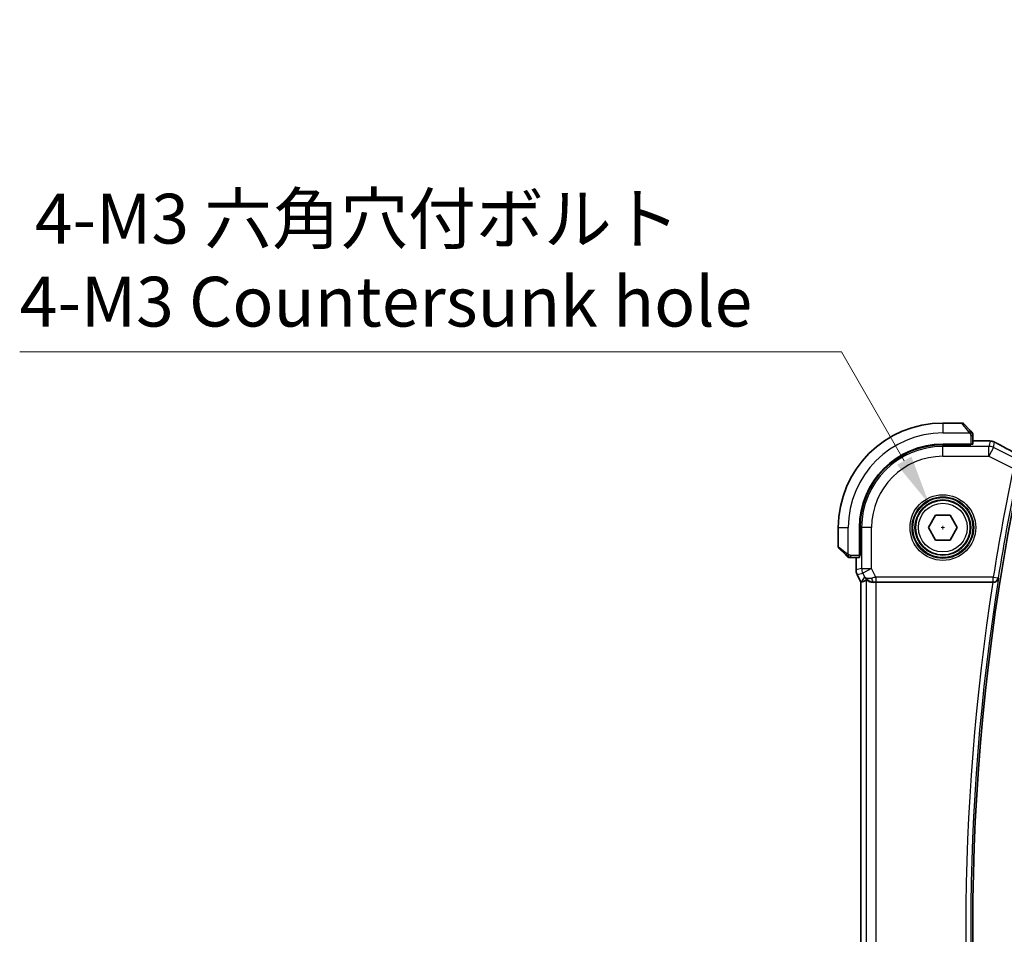
# Model space of a CAD drawing. Units: millimetres. Extents: x 0 to 3950, y 0 to 702.
# Drawn here: x 1045 to 1144, y 316 to 408 of the extents above; entities that cross this region are included whole.
import ezdxf

# ---------------------------------------------------------------- set-up
doc = ezdxf.new("R2010")
doc.units = ezdxf.units.MM
doc.header["$LTSCALE"] = 2
doc.layers.get('Defpoints').update_dxf_attribs({"lineweight": 25})
for name, color, linetype, lineweight in [('Dimension (ISO)', 7, 'Continuous', 18), ('Visible (ISO)', 7, 'Continuous', 35), ('Visible Narrow (ISO)', 7, 'Continuous', 25)]:
    doc.layers.add(name, color=color, linetype=linetype, lineweight=lineweight)
doc.styles.add('Note Text (TK)', font='MS PGothic.ttf')
doc.dimstyles.new('Default - Method 1b (TK)', dxfattribs={"dimscale": 2, "dimtxt": 2.5, "dimasz": 2.5, "dimexe": 1, "dimexo": 1.5, "dimgap": 1, "dimtad": 1, "dimtoh": 1, "dimrnd": 1e-08, "dimdsep": 46, "dimtxsty": 'Note Text (TK)', "dimcen": 0.09, "dimdle": 5, "dimclrd": 100, "dimclre": 100, "dimclrt": 7, "dimadec": 1, "dimazin": 1, "dimtfac": 1, "dimtmove": 0, "dimatfit": 3, "dimfxl": 1, "dimtolj": 1, "dimlwd": -1, "dimlwe": -1, "dimarcsym": 0})

# ---------------------------------------------------------------- blocks, each defined once
blk = doc.blocks.new('*D23')
at = {"layer": 'Defpoints', "color": 0}
for p in [(1136.518, 359.368), (1139.268, 354.605)]:
    blk.add_point(p, dxfattribs=at)
at = {"layer": 'Dimension (ISO)', "color": 100}
for p, q in [((1045.181, 374.624), (1127.71, 374.624)), ((1127.71, 374.624), (1134.018, 363.698)), ((1137.713, 356.986), (1138.073, 356.986)), ((1137.893, 356.806), (1137.893, 357.166))]:
    blk.add_line(p, q, dxfattribs=at)
blk.add_solid([(1134.739, 364.115), (1133.296, 363.282), (1136.518, 359.368)], dxfattribs=at)
at = {"layer": 'Dimension (ISO)', "color": 7, "insert": (1045.181, 383.845), "char_height": 5, "attachment_point": 4, "style": 'Note Text (TK)'}
blk.add_mtext('\\A1; 4-M3 六角穴付ボルト\\P4-M3 Countersunk hole', dxfattribs=at)

msp = doc.modelspace()

# ---------------------------------------------------------------- linework, layer by layer
at = {"layer": 'Visible (ISO)'}
for p, q in [((1139.8099, 367.4865), (1137.8927, 367.4865)), ((1139.9513, 367.4279), (1140.645, 366.7342)), ((1140.8927, 365.3685), (1140.8927, 366.2321)), ((1140.6927, 365.3615), (1137.8927, 365.3615)), ((1140.6927, 365.3), (1137.8927, 365.3)), ((1140.5927, 365.3), (1140.5927, 365.3615)), ((1140.6927, 365.3615), (1140.6927, 365.3)), ((1140.8927, 365.708), (1141.8019, 365.708)), ((1136.4493, 356.9865), (1137.171, 358.2365)), ((1137.171, 358.2365), (1138.6144, 358.2365)), ((1138.6144, 358.2365), (1139.3361, 356.9865)), ((1127.3927, 356.9865), (1127.3927, 355.0693)), ((1129.5177, 356.9865), (1129.5177, 354.1865)), ((1129.5792, 356.9865), (1129.5792, 354.1865)), ((1137.171, 355.7365), (1136.4493, 356.9865)), ((1139.3361, 356.9865), (1138.6144, 355.7365)), ((1138.6144, 355.7365), (1137.171, 355.7365)), ((1128.145, 354.2342), (1127.4513, 354.9279)), ((1129.5177, 354.2865), (1129.5792, 354.2865)), ((1129.5792, 354.1865), (1129.5177, 354.1865)), ((1128.6471, 353.9865), (1129.5107, 353.9865)), ((1129.1711, 352.7292), (1129.1711, 353.9865)), ((1129.1711, 352.7292), (1129.1711, 352.7292)), ((1129.2767, 352.2821), (1129.2767, 352.2821)), ((1129.6711, 351.4932), (1129.2767, 352.2821)), ((1129.6711, 351.4932), (1129.6716, 351.4933)), ((1129.6711, 282.4798), (1129.6711, 351.4932)), ((1129.6966, 351.4992), (1129.6716, 351.4933)), ((1131.202, 351.4865), (1142.9108, 351.4865))]:
    msp.add_line(p, q, dxfattribs=at)
msp.add_circle((1137.8927, 356.9865), 2.75, dxfattribs=at)
for centre, radius, start, end in [((1137.8927, 356.9865), 10.5, 90, 180), ((1139.8099, 367.2865), 0.2, 45, 90), ((1140.6927, 366.4036), 0.2, 22.5, 45), ((1140.6927, 366.4036), 0.2, 0, 22.5), ((1137.8927, 356.9865), 8.375, 90, 180), ((1137.8927, 356.9865), 8.3135, 90, 180), ((1364.2926, 316.7371), 223.4, 169.124699, 190.745086), ((1127.5927, 355.0693), 0.2, 180, 225), ((1128.4755, 354.1865), 0.2, 225, 247.421915), ((1128.4755, 354.1865), 0.2, 247.5, 270)]:
    msp.add_arc(centre, radius, start, end, dxfattribs=at)
for centre, major_axis, ratio, start_param, end_param in [((1140.6927, 365.3685), (0.2, 0), 0.0349208, 4.712389, 6.2831853), ((1129.5107, 354.1865), (0, 0.2), 0.0349208, 3.1415927, 4.712389), ((1130.9248, 352.4871), (-0.9044, -0.4271), 0.4888463, 0.0458771, 1.152273), ((1130.9248, 352.4871), (1.0029, -0.0582), 0.9795684, 3.6721317, 3.8505816), ((1132.0388, 354.2896), (-2.5688, -2.7639), 0.1840374, 0.268161, 0.5982423), ((1130.9248, 352.4871), (1.0029, -0.0582), 0.9795684, 4.4254656, 4.7785275), ((1131.202, 351.4516), (1, 0), 0.0349208, 1.5707963, 1.8533572), ((1142.9082, 351.4691), (-0.5052, -0.0001), 0.0343609, 4.5840777, 4.7072659)]:
    msp.add_ellipse(centre, major_axis=major_axis, ratio=ratio, start_param=start_param, end_param=end_param, dxfattribs=at)
for points, knots in [([(1140.781, 366.5981), (1140.7731, 366.6061), (1140.7644, 366.6148), (1140.7551, 366.6241), (1140.746, 366.6332), (1140.7363, 366.6429), (1140.7261, 366.653), (1140.7166, 366.6626), (1140.707, 366.6722), (1140.6976, 366.6815), (1140.6881, 366.691), (1140.6789, 366.7003), (1140.6701, 366.7091), (1140.6613, 366.7179), (1140.6529, 366.7263), (1140.645, 366.7342)], [0.5, 0.5, 0.5, 0.5, 0.60524772, 0.60524772, 0.60524772, 0.707891, 0.707891, 0.707891, 0.80414857, 0.80414857, 0.80414857, 0.90207429, 0.90207429, 0.90207429, 1, 1, 1, 1]), ([(1140.8341, 366.5451), (1140.8341, 366.5451), (1140.834, 366.5452), (1140.8311, 366.548), (1140.8283, 366.5509), (1140.8227, 366.5565), (1140.8144, 366.5648), (1140.8055, 366.5737), (1140.7936, 366.5856), (1140.781, 366.5981)], [0, 0, 0, 0, 0.16464555, 0.16464555, 0.16464555, 0.3268563, 0.3268563, 0.3268563, 0.5, 0.5, 0.5, 0.5]), ([(1140.8927, 366.3584), (1140.8927, 366.3699), (1140.8927, 366.3798), (1140.8927, 366.387), (1140.8927, 366.3941), (1140.8927, 366.3987), (1140.8927, 366.4011), (1140.8927, 366.4014), (1140.8927, 366.4017), (1140.8927, 366.4019), (1140.8927, 366.4035), (1140.8927, 366.4036), (1140.8927, 366.4036)], [0.5, 0.5, 0.5, 0.5, 0.6699894, 0.6699894, 0.6699894, 0.83656608, 0.83656608, 0.83656608, 0.85622576, 0.85622576, 0.85622576, 1, 1, 1, 1]), ([(1140.8927, 366.2321), (1140.8927, 366.2401), (1140.8927, 366.2483), (1140.8927, 366.257), (1140.8927, 366.2655), (1140.8927, 366.2744), (1140.8927, 366.2835), (1140.8927, 366.2925), (1140.8927, 366.3017), (1140.8927, 366.3105), (1140.8927, 366.3194), (1140.8927, 366.328), (1140.8927, 366.3359), (1140.8927, 366.3441), (1140.8927, 366.3517), (1140.8927, 366.3584)], [0, 0, 0, 0, 0.10026775, 0.10026775, 0.10026775, 0.19847065, 0.19847065, 0.19847065, 0.29651622, 0.29651622, 0.29651622, 0.39628078, 0.39628078, 0.39628078, 0.5, 0.5, 0.5, 0.5]), ([(1141.8019, 365.708), (1141.9153, 365.708), (1142.033, 365.7079), (1142.191, 365.7058), (1142.2398, 365.7048), (1142.342, 365.7021), (1142.3934, 365.7002), (1142.4518, 365.6974), (1142.4651, 365.6967), (1142.4779, 365.696)], [0, 0, 0, 0, 0.034037945, 0.034037945, 0.050235419, 0.050235419, 0.071383629, 0.071383629, 0.078015499, 0.078015499, 0.078015499, 0.078015499]), ([(1142.4779, 365.696), (1142.5519, 365.6919), (1142.6115, 365.6868), (1142.696, 365.6781), (1142.7272, 365.674), (1142.7819, 365.6643), (1142.8258, 365.6557), (1142.8719, 365.6434)], [0, 0, 0, 0, 0.038103637, 0.038103637, 0.058685055, 0.058685055, 0.079579223, 0.079579223, 0.079579223, 0.079579223]), ([(1142.8718, 365.6434), (1142.8938, 365.6379), (1142.9185, 365.6311), (1142.9588, 365.6182), (1142.9743, 365.6129), (1142.9991, 365.6037), (1143.0082, 365.6003), (1143.0265, 365.5929), (1143.036, 365.589), (1143.0572, 365.5798), (1143.0686, 365.5747), (1143.0937, 365.5632), (1143.108, 365.5566), (1143.142, 365.5407), (1143.1622, 365.5311), (1143.1831, 365.5209)], [0, 0, 0, 0, 0.008747225, 0.008747225, 0.013881845, 0.013881845, 0.016742766, 0.016742766, 0.019877132, 0.019877132, 0.023940744, 0.023940744, 0.029389688, 0.029389688, 0.036639608, 0.036639608, 0.036639608, 0.036639608]), ([(1143.1831, 365.5209), (1143.2062, 365.5097), (1143.2306, 365.4977), (1143.2771, 365.4743), (1143.2999, 365.4626), (1143.339, 365.4421), (1143.356, 365.433), (1143.3826, 365.4185), (1143.3931, 365.4127), (1143.4029, 365.4073)], [0, 0, 0, 0, 0.007995555, 0.007995555, 0.015661945, 0.015661945, 0.022478476, 0.022478476, 0.027739377, 0.027739377, 0.027739377, 0.027739377]), ([(1143.4022, 365.4076), (1143.7655, 365.2077), (1144.2025, 364.9732), (1144.8807, 364.6159), (1145.0922, 364.5052), (1145.3097, 364.3921)], [0, 0, 0, 0, 0.18909667, 0.18909667, 0.27000435, 0.27000435, 0.27000435, 0.27000435]), ([(1128.145, 354.2342), (1128.1506, 354.2286), (1128.1563, 354.2229), (1128.1622, 354.2169), (1128.1682, 354.211), (1128.1745, 354.2047), (1128.181, 354.1982), (1128.1876, 354.1916), (1128.1944, 354.1848), (1128.2014, 354.1778), (1128.2084, 354.1708), (1128.2155, 354.1637), (1128.2226, 354.1566), (1128.2296, 354.1496), (1128.2366, 354.1426), (1128.2433, 354.1359), (1128.2501, 354.1291), (1128.2565, 354.1226), (1128.2627, 354.1164), (1128.269, 354.1102), (1128.2749, 354.1043), (1128.2805, 354.0986)], [0, 0, 0, 0, 0.071275, 0.071275, 0.071275, 0.14246065, 0.14246065, 0.14246065, 0.21364074, 0.21364074, 0.21364074, 0.28489899, 0.28489899, 0.28489899, 0.35632005, 0.35632005, 0.35632005, 0.42799051, 0.42799051, 0.42799051, 0.5, 0.5, 0.5, 0.5]), ([(1128.2805, 354.0986), (1128.2862, 354.093), (1128.2916, 354.0876), (1128.2966, 354.0826), (1128.3016, 354.0776), (1128.3062, 354.073), (1128.3102, 354.0689), (1128.3143, 354.0648), (1128.3179, 354.0613), (1128.3209, 354.0583), (1128.3239, 354.0553), (1128.3263, 354.0529), (1128.3281, 354.0511), (1128.3298, 354.0494), (1128.331, 354.0482), (1128.3319, 354.0473), (1128.333, 354.0462), (1128.3336, 354.0456), (1128.3339, 354.0453), (1128.3341, 354.045), (1128.3341, 354.045), (1128.3341, 354.0451)], [0.5, 0.5, 0.5, 0.5, 0.57172447, 0.57172447, 0.57172447, 0.6426242, 0.6426242, 0.6426242, 0.71336021, 0.71336021, 0.71336021, 0.78457822, 0.78457822, 0.78457822, 0.85049403, 0.85049403, 0.85049403, 0.92879556, 0.92879556, 0.92879556, 1, 1, 1, 1]), ([(1128.4755, 353.9865), (1128.4755, 353.9865), (1128.4755, 353.9865), (1128.4758, 353.9865), (1128.476, 353.9865), (1128.4765, 353.9865), (1128.4773, 353.9865), (1128.4781, 353.9865), (1128.4792, 353.9865), (1128.4808, 353.9865), (1128.4824, 353.9865), (1128.4843, 353.9865), (1128.4868, 353.9865), (1128.4892, 353.9865), (1128.4921, 353.9865), (1128.4954, 353.9865), (1128.4987, 353.9865), (1128.5025, 353.9865), (1128.5066, 353.9865), (1128.5109, 353.9865), (1128.5155, 353.9865), (1128.5204, 353.9865)], [0, 0, 0, 0, 0.07187067, 0.07187067, 0.07187067, 0.14250295, 0.14250295, 0.14250295, 0.21256871, 0.21256871, 0.21256871, 0.28268769, 0.28268769, 0.28268769, 0.35348445, 0.35348445, 0.35348445, 0.42564648, 0.42564648, 0.42564648, 0.5, 0.5, 0.5, 0.5]), ([(1128.5204, 353.9865), (1128.5262, 353.9865), (1128.5325, 353.9865), (1128.5392, 353.9865), (1128.5459, 353.9865), (1128.5529, 353.9865), (1128.5602, 353.9865), (1128.5674, 353.9865), (1128.5747, 353.9865), (1128.5821, 353.9865), (1128.5895, 353.9865), (1128.5968, 353.9865), (1128.6042, 353.9865), (1128.6059, 353.9865), (1128.6075, 353.9865), (1128.6091, 353.9865), (1128.6148, 353.9865), (1128.6206, 353.9865), (1128.6262, 353.9865), (1128.6333, 353.9865), (1128.6403, 353.9865), (1128.6471, 353.9865)], [0.5, 0.5, 0.5, 0.5, 0.58502424, 0.58502424, 0.58502424, 0.66947181, 0.66947181, 0.66947181, 0.75324782, 0.75324782, 0.75324782, 0.83626522, 0.83626522, 0.83626522, 0.85443497, 0.85443497, 0.85443497, 0.91835525, 0.91835525, 0.91835525, 1, 1, 1, 1]), ([(1129.2767, 352.2821), (1129.2291, 352.3772), (1129.1967, 352.4814), (1129.1746, 352.6338), (1129.1712, 352.6816), (1129.1712, 352.7292)], [0, 0, 0, 0, 0.03190993, 0.03190993, 0.046206546, 0.046206546, 0.046206546, 0.046206546]), ([(1130.5873, 351.5639), (1130.4863, 351.6006), (1130.392, 351.6525), (1130.2407, 351.7667), (1130.1789, 351.8273), (1130.1273, 351.8923)], [0, 0, 0, 0, 0.033513368, 0.033513368, 0.062402138, 0.062402138, 0.062402138, 0.062402138]), ([(1130.2026, 351.7394), (1130.2059, 351.7413), (1130.222, 351.7302), (1130.2816, 351.688), (1130.3261, 351.6571), (1130.4292, 351.5986), (1130.4971, 351.5657), (1130.655, 351.5134), (1130.7452, 351.4944), (1130.8637, 351.4858), (1130.8931, 351.4849), (1130.9232, 351.4851)], [0.28183682, 0.28183682, 0.28183682, 0.28183682, 0.30877507, 0.30877507, 0.33704296, 0.33704296, 0.36625267, 0.36625267, 0.39546238, 0.39546238, 0.40455699, 0.40455699, 0.40455699, 0.40455699]), ([(1142.9729, 351.4863), (1143.0075, 351.4862), (1143.0415, 351.4896), (1143.1075, 351.5025), (1143.1392, 351.512), (1143.2171, 351.5429), (1143.2725, 351.5727), (1143.3666, 351.6575), (1143.4003, 351.7004), (1143.452, 351.7909), (1143.4702, 351.8394), (1143.4803, 351.8891), (1143.4805, 351.89), (1143.4806, 351.8908)], [0, 0, 0, 0, 0.010470082, 0.010470082, 0.021143156, 0.021143156, 0.038491278, 0.038491278, 0.052257216, 0.052257216, 0.066290429, 0.066290429, 0.066520475, 0.066520475, 0.066520475, 0.066520475])]:
    msp.add_open_spline(points, degree=3, knots=knots, dxfattribs=at)
msp.add_open_spline([(1142.4779, 365.696), (1142.4681, 365.6965), (1142.4581, 365.6966), (1142.4478, 365.696)], degree=3, dxfattribs=at)
at = {"layer": 'Visible Narrow (ISO)'}
for p, q in [((1137.8927, 367.4865), (1137.8927, 366.4865)), ((1140.5036, 366.6193), (1139.8099, 367.4865)), ((1137.8927, 366.4865), (1140.5987, 366.4865)), ((1140.6927, 366.2321), (1140.8341, 366.2321)), ((1140.6927, 366.2321), (1140.6927, 365.3615)), ((1140.8341, 366.2321), (1140.8927, 366.2321)), ((1137.8927, 365.3), (1137.8927, 365.1416)), ((1142.5163, 365.1416), (1137.8927, 365.1416)), ((1137.8927, 364.1422), (1137.8927, 365.1416)), ((1140.3927, 365.3615), (1140.3927, 365.3)), ((1140.8927, 365.7076), (1141.8019, 365.7076)), ((1141.8019, 365.708), (1141.8019, 365.7076)), ((1142.6402, 365.6663), (1142.5163, 365.1416)), ((1142.5163, 364.1422), (1142.5163, 365.1416)), ((1142.9633, 365.0361), (1142.5163, 364.1422)), ((1142.9633, 365.0361), (1143.0871, 365.5608)), ((1144.9742, 364.0306), (1142.9633, 365.0361)), ((1137.8927, 364.1422), (1142.5163, 364.1422)), ((1142.5163, 364.1422), (1144.9737, 362.9136)), ((1127.3927, 356.9865), (1128.3927, 356.9865)), ((1128.3927, 354.2805), (1128.3927, 356.9865)), ((1129.5792, 356.9865), (1129.7376, 356.9865)), ((1130.737, 356.9865), (1129.7376, 356.9865)), ((1129.7376, 356.9865), (1129.7376, 352.8628)), ((1130.737, 352.8628), (1130.737, 356.9865)), ((1127.3927, 355.0693), (1128.2598, 354.3756)), ((1128.6471, 354.0451), (1128.6471, 354.1865)), ((1129.5177, 354.1865), (1128.6471, 354.1865)), ((1128.6471, 353.9865), (1128.6471, 354.0451)), ((1129.5792, 354.4865), (1129.5177, 354.4865)), ((1129.1716, 352.7292), (1129.1716, 353.9865)), ((1129.1716, 352.7292), (1129.1711, 352.7292)), ((1129.7376, 352.8628), (1129.1716, 352.7292)), ((1129.2767, 352.2821), (1129.2771, 352.2823)), ((1129.2771, 352.2823), (1129.8431, 352.4159)), ((1129.6716, 351.4933), (1129.2771, 352.2823)), ((1130.0309, 352.0401), (1129.6966, 351.4992)), ((1129.7376, 352.8628), (1130.737, 352.8628)), ((1130.737, 352.8628), (1129.8431, 352.4159)), ((1129.8431, 352.4159), (1130.0309, 352.0401)), ((1131.1663, 352.0042), (1130.737, 352.8628)), ((1129.6716, 282.4796), (1129.6716, 351.4933)), ((1130.2026, 351.7394), (1130.2026, 282.2335)), ((1130.9232, 351.4851), (1130.9343, 351.503)), ((1142.9574, 352.0042), (1131.1663, 352.0042)), ((1131.1663, 352.0042), (1131.1663, 351.5045)), ((1131.1663, 351.5045), (1142.9574, 351.5045)), ((1131.202, 282.4865), (1131.202, 351.4865)), ((1142.9574, 352.0042), (1143.4508, 351.9256)), ((1142.9574, 351.5045), (1142.9574, 352.0042)), ((1142.9574, 351.5045), (1142.9729, 351.4863)), ((1143.4806, 351.8908), (1143.4508, 351.9256))]:
    msp.add_line(p, q, dxfattribs=at)
for radius in [3.2979, 3.098, 3.0067, 2.8069, 2.45]:
    msp.add_circle((1137.8927, 356.9865), radius, dxfattribs=at)
for centre, radius, start, end in [((1137.8927, 356.9865), 9.5, 90, 180), ((1137.8927, 356.9865), 8.1551, 90, 180), ((1137.8927, 356.9865), 7.1557, 90, 180), ((1364.2926, 316.7371), 224.1273, 168.110333, 170.946707), ((1364.2926, 316.7371), 223.6276, 168.110333, 170.946707), ((1364.2926, 316.7371), 224.0924, 171.079312, 188.79164), ((1364.2926, 316.7371), 223.5927, 170.954326, 188.916582)]:
    msp.add_arc(centre, radius, start, end, dxfattribs=at)
for centre, major_axis, ratio, start_param, end_param in [((1140.5036, 366.5928), (0.1414, 0.1414), 0.0943696, 0.7383527, 1.4767054), ((1140.5036, 366.5928), (0.1414, 0.1414), 0.0943696, 0, 0.7383527), ((1142.5163, 364.1422), (-0.9732, 0.2298), 0.9993569, 4.480709, 4.944069), ((1142.6402, 364.6669), (-0.9732, 0.2298), 0.9993569, 4.712389, 4.944069), ((1142.6402, 364.6669), (-0.9732, 0.2298), 0.9993569, 4.480709, 4.712389), ((1143.0173, 364.7063), (0.3857, 0.7009), 0.7483074, 0.0013739, 0.0526351), ((1147.9556, 363.27), (-5.7993, 2.9032), 0.0312265, 0.6759714, 1.1108879), ((1128.2864, 354.3756), (-0.1414, -0.1414), 0.0943696, 5.5448326, 6.2831853), ((1128.2864, 354.3756), (0.1414, 0.1414), 0.0943696, 1.6648873, 2.40324), ((1130.1712, 352.7293), (-0.2298, 0.9732), 0.9996142, 1.3391163, 1.8024763), ((1130.737, 352.8628), (-0.2298, 0.9732), 0.9993569, 1.3391163, 1.8024763), ((1131.175, 351.9868), (-1.0063, -0.2235), 0.0183726, 4.7169837, 5.1464777), ((1130.9343, 352.0027), (0.0072, -0.4999), 0.3813813, 4.8942288, 6.2454234), ((1131.175, 351.4871), (-0.5591, 0.0003), 0.0312265, 4.72802, 5.1575139), ((1142.9574, 352.0042), (0.3804, 0.3245), 0.998948, 4.0065154, 5.4182626)]:
    msp.add_ellipse(centre, major_axis=major_axis, ratio=ratio, start_param=start_param, end_param=end_param, dxfattribs=at)
for points, knots in [([(1140.5036, 366.6193), (1140.5068, 366.6152), (1140.5173, 366.6018), (1140.53, 366.5848), (1140.5381, 366.5739), (1140.5472, 366.5618), (1140.5559, 366.5496), (1140.5649, 366.5369), (1140.5735, 366.5243), (1140.5808, 366.5136), (1140.5897, 366.5004), (1140.5964, 366.4901), (1140.5987, 366.4865)], [0, 0, 0, 0, 0.3215828, 0.3215828, 0.3215828, 0.5255123, 0.5255123, 0.5255123, 0.7373622, 0.7373622, 0.7373622, 1, 1, 1, 1]), ([(1140.5987, 366.4865), (1140.6001, 366.4841), (1140.6021, 366.4809), (1140.6045, 366.4769), (1140.6099, 366.4676), (1140.6171, 366.4541), (1140.6253, 366.4384)], [0.00000016, 0.00000016, 0.00000016, 0.00000016, 0.07789573, 0.07789573, 0.07789573, 0.25827312, 0.25827312, 0.25827312, 0.25827312]), ([(1140.6253, 366.4384), (1140.6315, 366.4266), (1140.6383, 366.4133), (1140.6451, 366.3994), (1140.6513, 366.3866), (1140.6575, 366.3731), (1140.6628, 366.3594), (1140.6683, 366.3455), (1140.6728, 366.3314), (1140.6766, 366.3179), (1140.6809, 366.3027), (1140.6843, 366.2882), (1140.687, 366.2754), (1140.6912, 366.2557), (1140.6927, 366.24), (1140.6927, 366.2321)], [0.25827312, 0.25827312, 0.25827312, 0.25827312, 0.39314391, 0.39314391, 0.39314391, 0.51690147, 0.51690147, 0.51690147, 0.64201572, 0.64201572, 0.64201572, 0.78266988, 0.78266988, 0.78266988, 1, 1, 1, 1]), ([(1141.8019, 365.7076), (1141.8505, 365.7076), (1141.8989, 365.7076), (1141.9466, 365.7074), (1141.9944, 365.7073), (1142.0415, 365.707), (1142.0875, 365.7065), (1142.1335, 365.706), (1142.1784, 365.7052), (1142.2213, 365.7043), (1142.2642, 365.7033), (1142.305, 365.7021), (1142.343, 365.7008), (1142.3653, 365.6999), (1142.3866, 365.699), (1142.4068, 365.6981), (1142.4211, 365.6974), (1142.4348, 365.6967), (1142.4478, 365.696)], [0, 0, 0, 0, 0.09997364, 0.09997364, 0.09997364, 0.1999441, 0.1999441, 0.1999441, 0.29991645, 0.29991645, 0.29991645, 0.39989575, 0.39989575, 0.39989575, 0.45844955, 0.45844955, 0.45844955, 0.5, 0.5, 0.5, 0.5]), ([(1142.4478, 365.696), (1142.4793, 365.6942), (1142.5072, 365.6923), (1142.531, 365.6903), (1142.5548, 365.6883), (1142.5746, 365.6862), (1142.5902, 365.6841), (1142.6057, 365.682), (1142.6172, 365.6798), (1142.625, 365.6778), (1142.6328, 365.6757), (1142.6371, 365.6737), (1142.639, 365.6717), (1142.6394, 365.6714), (1142.6397, 365.671), (1142.6399, 365.6707), (1142.6408, 365.6691), (1142.6405, 365.6677), (1142.6402, 365.6663)], [0.5, 0.5, 0.5, 0.5, 0.60032395, 0.60032395, 0.60032395, 0.70031224, 0.70031224, 0.70031224, 0.80014114, 0.80014114, 0.80014114, 0.89998412, 0.89998412, 0.89998412, 0.91865937, 0.91865937, 0.91865937, 1, 1, 1, 1]), ([(1143.0871, 365.5608), (1143.0873, 365.5614), (1143.0875, 365.562), (1143.089, 365.5618), (1143.0905, 365.5617), (1143.0934, 365.5609), (1143.0982, 365.559), (1143.1031, 365.5571), (1143.11, 365.5542), (1143.1184, 365.5505), (1143.1274, 365.5465), (1143.138, 365.5416), (1143.149, 365.5365), (1143.151, 365.5355), (1143.153, 365.5346), (1143.155, 365.5337), (1143.165, 365.529), (1143.1757, 365.5238), (1143.1873, 365.5182)], [0, 0, 0, 0, 0.09744292, 0.09744292, 0.09744292, 0.19187721, 0.19187721, 0.19187721, 0.28771775, 0.28771775, 0.28771775, 0.39013765, 0.39013765, 0.39013765, 0.40843938, 0.40843938, 0.40843938, 0.5, 0.5, 0.5, 0.5]), ([(1143.1873, 365.5182), (1143.1988, 365.5126), (1143.211, 365.5066), (1143.224, 365.5002), (1143.2259, 365.4993), (1143.2278, 365.4983), (1143.2298, 365.4974), (1143.2441, 365.4902), (1143.2584, 365.483), (1143.272, 365.4761), (1143.2856, 365.4691), (1143.2986, 365.4624), (1143.3107, 365.4561), (1143.3227, 365.4498), (1143.3338, 365.4438), (1143.3443, 365.4382), (1143.3548, 365.4325), (1143.3647, 365.427), (1143.3748, 365.4214)], [0.5, 0.5, 0.5, 0.5, 0.58934813, 0.58934813, 0.58934813, 0.60268499, 0.60268499, 0.60268499, 0.70195148, 0.70195148, 0.70195148, 0.8012866, 0.8012866, 0.8012866, 0.9006497, 0.9006497, 0.9006497, 1, 1, 1, 1]), ([(1128.3927, 354.2805), (1128.3914, 354.2813), (1128.3892, 354.2827), (1128.3863, 354.2845), (1128.3802, 354.2884), (1128.3711, 354.2946), (1128.3604, 354.302), (1128.3525, 354.3074), (1128.3437, 354.3134), (1128.3347, 354.3197), (1128.3262, 354.3257), (1128.3176, 354.3319), (1128.3094, 354.338), (1128.3004, 354.3446), (1128.2919, 354.351), (1128.2845, 354.3566), (1128.2723, 354.3659), (1128.2631, 354.373), (1128.2598, 354.3756)], [0.00000014, 0.00000014, 0.00000014, 0.00000014, 0.09424462, 0.09424462, 0.09424462, 0.29608497, 0.29608497, 0.29608497, 0.44613462, 0.44613462, 0.44613462, 0.58843853, 0.58843853, 0.58843853, 0.74422937, 0.74422937, 0.74422937, 1, 1, 1, 1]), ([(1128.4408, 354.2538), (1128.4304, 354.2593), (1128.421, 354.2642), (1128.4132, 354.2685), (1128.404, 354.2736), (1128.3969, 354.2779), (1128.3927, 354.2805)], [0.74172688, 0.74172688, 0.74172688, 0.74172688, 0.86054632, 0.86054632, 0.86054632, 1, 1, 1, 1]), ([(1128.6471, 354.1865), (1128.6402, 354.1865), (1128.6273, 354.1875), (1128.6109, 354.1907), (1128.6003, 354.1928), (1128.5882, 354.1954), (1128.5754, 354.1987), (1128.5641, 354.2016), (1128.5523, 354.2049), (1128.5404, 354.2089), (1128.529, 354.2127), (1128.5175, 354.2171), (1128.5063, 354.2219), (1128.4949, 354.2268), (1128.4838, 354.2321), (1128.4733, 354.2373), (1128.4617, 354.243), (1128.4507, 354.2486), (1128.4408, 354.2538)], [0, 0, 0, 0, 0.19035453, 0.19035453, 0.19035453, 0.31386322, 0.31386322, 0.31386322, 0.42140608, 0.42140608, 0.42140608, 0.52396797, 0.52396797, 0.52396797, 0.62813475, 0.62813475, 0.62813475, 0.74172688, 0.74172688, 0.74172688, 0.74172688])]:
    msp.add_open_spline(points, degree=3, knots=knots, dxfattribs=at)
for points in [[(1140.8184, 366.4874), (1140.8101, 366.496), (1140.7921, 366.5142), (1140.7575, 366.5469), (1140.7113, 366.5905), (1140.6523, 366.6498), (1140.6172, 366.6873), (1140.5992, 366.7063)], [(1140.8184, 366.4874), (1140.8058, 366.4863), (1140.7775, 366.4824), (1140.7059, 366.4681), (1140.6501, 366.4485), (1140.6253, 366.4384)], [(1140.8184, 366.4874), (1140.8172, 366.5029), (1140.8146, 366.5299), (1140.8037, 366.5675), (1140.79, 366.5892), (1140.781, 366.5981)], [(1140.8184, 366.4874), (1140.8311, 366.4886), (1140.8521, 366.4894), (1140.8762, 366.4832), (1140.877, 366.4814), (1140.8775, 366.4802)], [(1140.8184, 366.4874), (1140.8191, 366.4782), (1140.8204, 366.4583), (1140.8228, 366.4215), (1140.8258, 366.3715), (1140.8304, 366.3024), (1140.8341, 366.2564), (1140.8341, 366.2321)], [(1140.8184, 366.4874), (1140.8323, 366.4731), (1140.8557, 366.4477), (1140.8849, 366.4012), (1140.8927, 366.3717), (1140.8927, 366.3584)], [(1142.8718, 365.6434), (1142.871, 365.6436), (1142.8704, 365.642), (1142.8698, 365.6395)], [(1128.3915, 354.0609), (1128.3853, 354.0668), (1128.3727, 354.0794), (1128.3512, 354.1013), (1128.326, 354.1284), (1128.2945, 354.1616), (1128.2551, 354.2014), (1128.2124, 354.2429), (1128.1864, 354.2671), (1128.1728, 354.28)], [(1128.3915, 354.0609), (1128.376, 354.0621), (1128.349, 354.0648), (1128.3113, 354.0759), (1128.2895, 354.0897), (1128.2805, 354.0986)], [(1128.3915, 354.0609), (1128.3909, 354.0555), (1128.3902, 354.0455), (1128.3904, 354.0322), (1128.3916, 354.0206), (1128.3939, 354.011), (1128.3968, 354.0042), (1128.3989, 354.0014), (1128.399, 354.0016), (1128.399, 354.0017)], [(1128.3915, 354.0609), (1128.3927, 354.0735), (1128.3969, 354.1015), (1128.4111, 354.1733), (1128.4307, 354.2291), (1128.4408, 354.2538)], [(1128.3915, 354.0609), (1128.3992, 354.0603), (1128.4156, 354.0592), (1128.4449, 354.0573), (1128.4814, 354.055), (1128.5295, 354.052), (1128.5885, 354.0478), (1128.6268, 354.0451), (1128.6471, 354.0451)], [(1128.3915, 354.0609), (1128.4057, 354.0471), (1128.4312, 354.0236), (1128.4777, 353.9943), (1128.5071, 353.9865), (1128.5204, 353.9865)]]:
    msp.add_open_spline(points, degree=3, dxfattribs=at)

# ---------------------------------------------------------------- dimensions: what is measured, and where the dimension line sits
at = {"layer": 'Dimension (ISO)', "color": 100}
dim = msp.add_diameter_dim_2p(p1=(1139.2677, 354.6049), p2=(1136.5177, 359.368), text=' 4-M3 六角穴付ボルト\\P4-M3 Countersunk hole', dimstyle='Default - Method 1b (TK)', override={"dimtih": 1, "dimdec": 2, "dimlfac": 1, "dimtp": 0, "dimtm": 0, "dimtdec": 2, "dimtofl": 0}, dxfattribs=at)
dim.commit()
dim.dimension.update_dxf_attribs({"geometry": '*D23', "text_midpoint": (1080.7494, 374.6241), "dimtype": 163})

doc.saveas('drawing.dxf')
